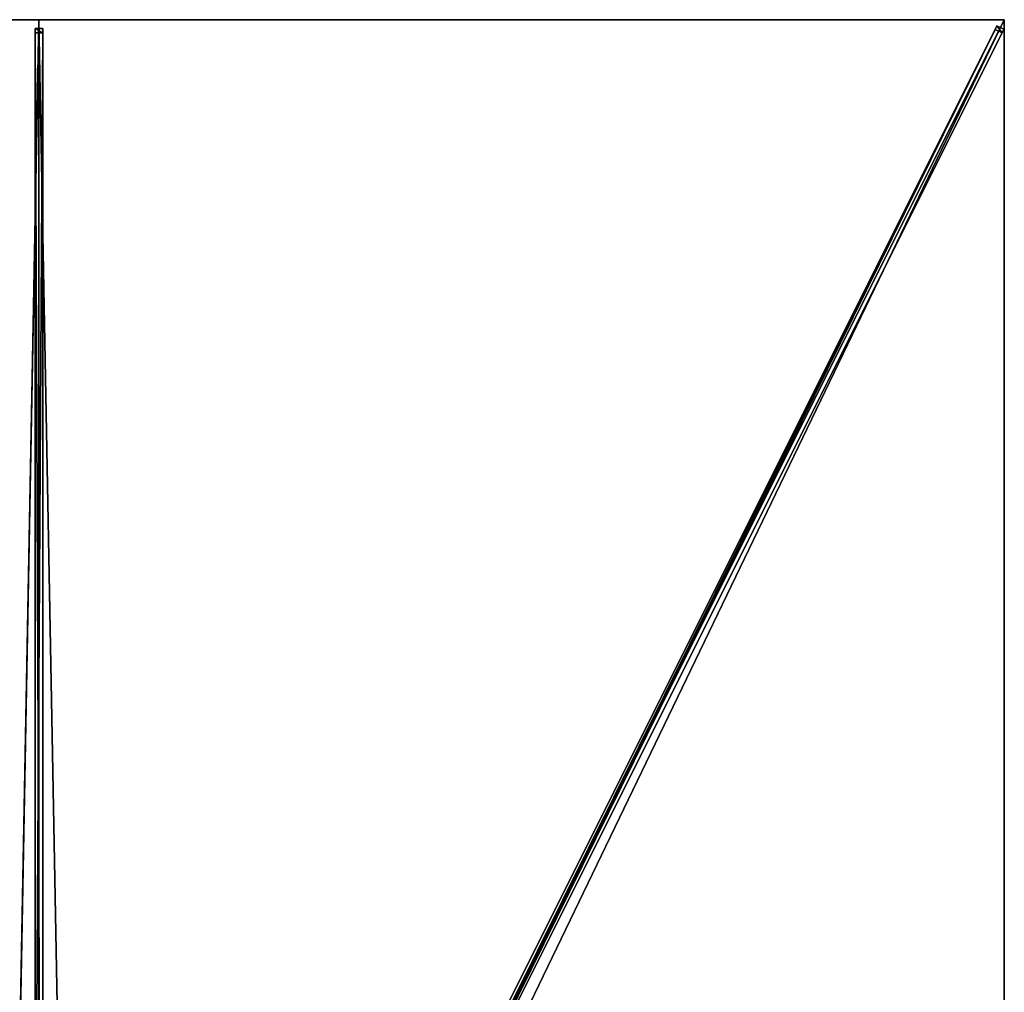
# Model space of a CAD drawing. Units: centimetres. Extents: x -150 to 150, y -300 to 300.
# Drawn here: x -3 to 150, y 149 to 300 of the extents above; entities that cross this region are included whole.
import ezdxf

# ---------------------------------------------------------------- set-up
doc = ezdxf.new("R2010")
doc.units = ezdxf.units.CM
doc.layers.get('0').update_dxf_attribs({"color": 144})

# ---------------------------------------------------------------- blocks, each defined once
blk = doc.blocks.new('Streben. May Parasols_ www.may-online.com')
for p, q in [((0, 17.56, 296.34), (0, 300, 240)), ((127.99, 255.97, 248.78), (150, 300, 240)), ((134.59, 269.18, 246.15), (150, 300, 240)), ((-0.6, 298.65, 239.86), (-0.6, 297.96, 236.43)), ((0.6, 298.65, 239.86), (-0.6, 298.65, 239.86)), ((-0.6, 16.21, 296.2), (-0.6, 298.65, 239.86)), ((0.6, 297.96, 236.43), (0.6, 298.65, 239.86)), ((0.6, 16.21, 296.2), (0.6, 298.65, 239.86)), ((7.1, 15.53, 296.39), (148.86, 299.06, 239.83)), ((8.17, 15, 296.39), (149.93, 298.52, 239.83)), ((45.34, 92.03, 277.58), (148.58, 298.51, 236.39)), ((148.86, 299.06, 239.83), (148.58, 298.51, 236.39)), ((148.58, 298.51, 236.39), (149.66, 297.97, 236.39)), ((149.93, 298.52, 239.83), (148.86, 299.06, 239.83)), ((149.66, 297.97, 236.39), (149.93, 298.52, 239.83)), ((-0.6, 297.96, 236.43), (0.6, 297.96, 236.43)), ((-0.6, 103.79, 275.16), (-0.6, 297.96, 236.43)), ((0.6, 103.79, 275.16), (0.6, 297.96, 236.43)), ((46.42, 91.49, 277.58), (149.66, 297.97, 236.39)), ((127.99, 255.97, 248.78), (134.59, 269.18, 246.15)), ((8.24, 16.47, 296.56), (127.99, 255.97, 248.78))]:
    blk.add_line(p, q)
mesh = blk.add_polyface()
corners = [(-0.6, 298.65, 239.86), (0.6, 297.96, 236.43), (-0.6, 297.96, 236.43), (0.6, 298.65, 239.86)]
mesh.append_faces([[corners[k] for k in face] for face in [(0, 1, 2), (1, 0, 3)]], dxfattribs={"vtx0": -1})
mesh = blk.add_polyface()
corners = [(-0.6, 16.21, 296.2), (-0.6, 103.79, 275.16), (-0.6, 15.53, 292.77), (-0.6, 298.65, 239.86), (-0.6, 297.96, 236.43)]
mesh.append_faces([[corners[k] for k in face] for face in [(0, 1, 2), (1, 3, 4)]], dxfattribs={"vtx0": -1})
mesh.append_faces([[corners[k] for k in face] for face in [(1, 0, 3)]], dxfattribs={"vtx0": -1, "vtx2": -1})
mesh = blk.add_polyface()
corners = [(0.6, 16.21, 296.2), (-0.6, 298.65, 239.86), (-0.6, 16.21, 296.2), (0.6, 298.65, 239.86)]
mesh.append_faces([[corners[k] for k in face] for face in [(0, 1, 2), (1, 0, 3)]], dxfattribs={"vtx0": -1})
mesh = blk.add_polyface()
corners = [(0.6, 103.79, 275.16), (0.6, 16.21, 296.2), (0.6, 15.53, 292.77), (0.6, 298.65, 239.86), (0.6, 297.96, 236.43)]
mesh.append_faces([[corners[k] for k in face] for face in [(0, 1, 2), (3, 0, 4)]], dxfattribs={"vtx0": -1})
mesh.append_faces([[corners[k] for k in face] for face in [(1, 0, 3)]], dxfattribs={"vtx0": -1, "vtx1": -1})
mesh = blk.add_polyface()
corners = [(7.1, 15.53, 296.39), (45.34, 92.03, 277.58), (6.82, 14.98, 292.94), (148.86, 299.06, 239.83), (148.58, 298.51, 236.39)]
mesh.append_faces([[corners[k] for k in face] for face in [(0, 1, 2), (1, 3, 4)]], dxfattribs={"vtx0": -1})
mesh.append_faces([[corners[k] for k in face] for face in [(1, 0, 3)]], dxfattribs={"vtx0": -1, "vtx2": -1})
mesh = blk.add_polyface()
corners = [(8.17, 15, 296.39), (148.86, 299.06, 239.83), (7.1, 15.53, 296.39), (149.93, 298.52, 239.83)]
mesh.append_faces([[corners[k] for k in face] for face in [(0, 1, 2), (1, 0, 3)]], dxfattribs={"vtx0": -1})
mesh = blk.add_polyface()
corners = [(46.42, 91.49, 277.58), (8.17, 15, 296.39), (7.89, 14.45, 292.94), (149.93, 298.52, 239.83), (149.66, 297.97, 236.39)]
mesh.append_faces([[corners[k] for k in face] for face in [(0, 1, 2), (3, 0, 4)]], dxfattribs={"vtx0": -1})
mesh.append_faces([[corners[k] for k in face] for face in [(1, 0, 3)]], dxfattribs={"vtx0": -1, "vtx1": -1})
mesh = blk.add_polyface()
corners = [(148.58, 298.51, 236.39), (45.88, 91.76, 277.58), (45.34, 92.03, 277.58), (46.42, 91.49, 277.58), (149.66, 297.97, 236.39)]
mesh.append_faces([[corners[k] for k in face] for face in [(0, 1, 2), (3, 0, 4)]], dxfattribs={"vtx0": -1})
mesh.append_faces([[corners[k] for k in face] for face in [(1, 0, 3)]], dxfattribs={"vtx0": -1, "vtx1": -1})
mesh = blk.add_polyface()
corners = [(148.86, 299.06, 239.83), (149.66, 297.97, 236.39), (148.58, 298.51, 236.39), (149.93, 298.52, 239.83)]
mesh.append_faces([[corners[k] for k in face] for face in [(0, 1, 2), (1, 0, 3)]], dxfattribs={"vtx0": -1})
mesh = blk.add_polyface()
corners = [(0.6, 297.96, 236.43), (-0.6, 103.79, 275.16), (-0.6, 297.96, 236.43), (0.6, 103.79, 275.16)]
mesh.append_faces([[corners[k] for k in face] for face in [(0, 1, 2), (1, 0, 3)]], dxfattribs={"vtx0": -1})
blk = doc.blocks.new('Membrane. May Parasols_ www.may-online.com')
for p, q in [((-150, 300, 240), (0, 300, 240)), ((-150, 300, 239.99), (0, 300, 239.99)), ((0, 300, 240), (0, 10.73, 297.7)), ((0, 300, 240), (150, 300, 240)), ((0, 300, 240), (0, 300, 239.99)), ((0, 300, 239.99), (0, 10.73, 297.69)), ((0, 300, 239.99), (150, 300, 239.99)), ((150, 300, 239.99), (5.36, 10.73, 297.69)), ((150, 300, 240), (5.37, 10.73, 297.7)), ((150, 299.99, 239.99), (5.37, 10.73, 297.69)), ((150, 300, 240), (150, 0, 240)), ((150, 300, 239.99), (150, 299.99, 239.99)), ((150, 300, 240), (150, 300, 239.99)), ((150, 300, 239.99), (150, 299.99, 239.99)), ((150, 300, 240), (150, 300, 239.99)), ((150, 300, 239.99), (150, 300, 239.99)), ((150, 299.99, 239.99), (150, 0, 239.99))]:
    blk.add_line(p, q)
mesh = blk.add_polyface()
corners = [(-5.37, 10.73, 297.7), (0, 300, 240), (-150, 300, 240), (0, 10.73, 297.7)]
mesh.append_faces([[corners[k] for k in face] for face in [(0, 1, 2), (1, 0, 3)]], dxfattribs={"vtx0": -1})
mesh = blk.add_polyface()
corners = [(-150, 300, 240), (-150, 300, 239.99), (-150, 300, 239.99), (0, 300, 240), (0, 300, 239.99)]
mesh.append_faces([[corners[k] for k in face] for face in [(0, 1, 2), (1, 3, 4)]], dxfattribs={"vtx0": -1})
mesh.append_faces([[corners[k] for k in face] for face in [(3, 1, 0)]], dxfattribs={"vtx0": -1, "vtx1": -1})
mesh = blk.add_polyface()
corners = [(0, 300, 239.99), (-5.36, 10.73, 297.69), (-150, 300, 239.99), (0, 10.73, 297.69)]
mesh.append_faces([[corners[k] for k in face] for face in [(0, 1, 2), (1, 0, 3)]], dxfattribs={"vtx0": -1})
mesh = blk.add_polyface()
corners = [(5.37, 10.73, 297.7), (0, 300, 240), (0, 10.73, 297.7), (150, 300, 240)]
mesh.append_faces([[corners[k] for k in face] for face in [(0, 1, 2), (1, 0, 3)]], dxfattribs={"vtx0": -1})
mesh = blk.add_polyface()
corners = [(0, 300, 239.99), (0, 10.73, 297.7), (0, 10.73, 297.69), (0, 300, 240)]
mesh.append_faces([[corners[k] for k in face] for face in [(0, 1, 2), (1, 0, 3)]], dxfattribs={"vtx0": -1})
mesh = blk.add_polyface()
corners = [(0, 300, 239.99), (5.36, 10.73, 297.69), (0, 10.73, 297.69), (150, 300, 239.99)]
mesh.append_faces([[corners[k] for k in face] for face in [(0, 1, 2), (1, 0, 3)]], dxfattribs={"vtx0": -1})
mesh = blk.add_polyface()
corners = [(0, 300, 240), (150, 300, 239.99), (0, 300, 239.99), (150, 300, 240), (150, 300, 239.99)]
mesh.append_faces([[corners[k] for k in face] for face in [(0, 1, 2), (1, 3, 4)]], dxfattribs={"vtx0": -1})
mesh.append_faces([[corners[k] for k in face] for face in [(3, 1, 0)]], dxfattribs={"vtx0": -1, "vtx1": -1})
mesh = blk.add_polyface()
corners = [(150, 300, 239.99), (5.36, 0, 297.69), (5.36, 10.73, 297.69), (150, 0, 239.99), (150, 299.99, 239.99)]
mesh.append_faces([[corners[k] for k in face] for face in [(0, 1, 2), (3, 0, 4)]], dxfattribs={"vtx0": -1})
mesh.append_faces([[corners[k] for k in face] for face in [(1, 0, 3)]], dxfattribs={"vtx0": -1, "vtx1": -1})
mesh = blk.add_polyface()
corners = [(150, 300, 240), (5.36, 10.73, 297.69), (5.37, 10.73, 297.7), (150, 300, 239.99)]
mesh.append_faces([[corners[k] for k in face] for face in [(0, 1, 2), (1, 0, 3)]], dxfattribs={"vtx0": -1})
mesh = blk.add_polyface()
corners = [(150, 300, 239.99), (5.37, 10.73, 297.69), (5.36, 10.73, 297.69), (150, 299.99, 239.99), (150, 300, 239.99)]
mesh.append_faces([[corners[k] for k in face] for face in [(0, 1, 2), (3, 0, 4)]], dxfattribs={"vtx0": -1})
mesh.append_faces([[corners[k] for k in face] for face in [(1, 0, 3)]], dxfattribs={"vtx0": -1, "vtx1": -1})
mesh = blk.add_polyface()
corners = [(150, 0, 240), (5.37, 10.73, 297.7), (5.37, 0, 297.7), (150, 300, 240)]
mesh.append_faces([[corners[k] for k in face] for face in [(0, 1, 2), (1, 0, 3)]], dxfattribs={"vtx0": -1})
mesh = blk.add_polyface()
corners = [(150, 299.99, 239.99), (5.37, 10.73, 297.7), (5.37, 10.73, 297.69), (150, 300, 240), (150, 300, 239.99)]
mesh.append_faces([[corners[k] for k in face] for face in [(0, 1, 2), (3, 0, 4)]], dxfattribs={"vtx0": -1})
mesh.append_faces([[corners[k] for k in face] for face in [(1, 0, 3)]], dxfattribs={"vtx0": -1, "vtx1": -1})
mesh = blk.add_polyface()
corners = [(150, 0, 239.99), (150, 300, 240), (150, 0, 240), (150, 299.99, 239.99), (150, 300, 239.99)]
mesh.append_faces([[corners[k] for k in face] for face in [(0, 1, 2), (1, 3, 4)]], dxfattribs={"vtx0": -1})
mesh.append_faces([[corners[k] for k in face] for face in [(1, 0, 3)]], dxfattribs={"vtx0": -1, "vtx2": -1})
blk = doc.blocks.new('Gruppe31#1')
for p, q in [((149.99, 300, 240), (149.99, 0, 240)), ((149.99, 300, 240), (149.99, 300, 230.6)), ((150, 300, 240), (149.99, 300, 240)), ((150, 300, 230.6), (149.99, 300, 230.6)), ((150, 300, 240), (150, 0, 240)), ((150, 300, 240), (150, 300, 230.6)), ((150, 299.04, 230.41), (149.99, 299.04, 230.41)), ((150, 298.23, 229.87), (149.99, 298.23, 229.87)), ((150, 297.69, 229.06), (149.99, 297.69, 229.06)), ((149.99, 297.5, 228.1), (149.99, 297.5, 217)), ((150, 297.5, 217), (149.99, 297.5, 217)), ((150, 297.5, 228.1), (149.99, 297.5, 228.1)), ((150, 297.12, 215.09), (149.99, 297.12, 215.09)), ((150, 297.5, 228.1), (150, 297.5, 217)), ((150, 296.04, 213.46), (149.99, 296.04, 213.46)), ((150, 294.41, 212.38), (149.99, 294.41, 212.38)), ((149.99, 292.5, 212), (149.99, 7.5, 212)), ((150, 292.5, 212), (149.99, 292.5, 212)), ((150, 292.5, 212), (150, 7.5, 212))]:
    blk.add_line(p, q)
at = {"extrusion": (1, 0, 0)}
for centre in [(300, 228.1, 149.99), (300, 228.1, 150)]:
    blk.add_arc(centre, 2.5, 90, 180, dxfattribs=at)
at = {"extrusion": (-1, 0, 0)}
for centre in [(-292.5, 217, -149.99), (-292.5, 217, -150)]:
    blk.add_arc(centre, 5, 180, 270, dxfattribs=at)
mesh = blk.add_polyface()
corners = [(149.99, 300, 240), (149.99, 0, 230.6), (149.99, 0, 240), (149.99, 0.96, 230.41), (149.99, 1.77, 229.87), (149.99, 2.31, 229.06), (149.99, 2.5, 228.1), (149.99, 2.5, 217), (149.99, 2.88, 215.09), (149.99, 3.96, 213.46), (149.99, 5.59, 212.38), (149.99, 7.5, 212), (149.99, 292.5, 212), (149.99, 297.69, 229.06), (149.99, 297.5, 228.1), (149.99, 294.41, 212.38), (149.99, 296.04, 213.46), (149.99, 297.12, 215.09), (149.99, 298.23, 229.87), (149.99, 299.04, 230.41), (149.99, 300, 230.6), (149.99, 297.5, 217)]
mesh.append_faces([[corners[k] for k in face] for face in [(0, 1, 2), (19, 0, 20)]], dxfattribs={"vtx0": -1})
mesh.append_faces([[corners[k] for k in face] for face in [(1, 0, 3), (3, 0, 4), (4, 0, 5), (5, 0, 6), (6, 0, 7), (7, 0, 8), (8, 0, 9), (9, 0, 10), (10, 0, 11), (11, 0, 12), (12, 14, 15), (15, 14, 16), (16, 14, 17), (13, 0, 18), (18, 0, 19)]], dxfattribs={"vtx0": -1, "vtx1": -1})
mesh.append_faces([[corners[k] for k in face] for face in [(12, 0, 13)]], dxfattribs={"vtx0": -1, "vtx1": -1, "vtx2": -1})
mesh.append_faces([[corners[k] for k in face] for face in [(12, 13, 14)]], dxfattribs={"vtx0": -1, "vtx2": -1})
mesh.append_faces([[corners[k] for k in face] for face in [(21, 17, 14)]], dxfattribs={"vtx1": -1})
mesh = blk.add_polyface()
corners = [(150, 0, 240), (149.99, 300, 240), (149.99, 0, 240), (150, 300, 240)]
mesh.append_faces([[corners[k] for k in face] for face in [(0, 1, 2), (1, 0, 3)]], dxfattribs={"vtx0": -1})
mesh = blk.add_polyface()
corners = [(150, 300, 230.6), (149.99, 299.04, 230.41), (149.99, 300, 230.6), (150, 299.04, 230.41)]
mesh.append_faces([[corners[k] for k in face] for face in [(0, 1, 2), (1, 0, 3)]], dxfattribs={"vtx0": -1})
mesh = blk.add_polyface()
corners = [(149.99, 300, 240), (150, 300, 230.6), (149.99, 300, 230.6), (150, 300, 240)]
mesh.append_faces([[corners[k] for k in face] for face in [(0, 1, 2), (1, 0, 3)]], dxfattribs={"vtx0": -1})
mesh = blk.add_polyface()
corners = [(150, 2.88, 215.09), (150, 2.5, 228.1), (150, 2.5, 217), (150, 0.96, 230.41), (150, 0, 240), (150, 0, 230.6), (150, 300, 240), (150, 1.77, 229.87), (150, 2.31, 229.06), (150, 3.96, 213.46), (150, 5.59, 212.38), (150, 7.5, 212), (150, 292.5, 212), (150, 297.69, 229.06), (150, 297.5, 228.1), (150, 294.41, 212.38), (150, 296.04, 213.46), (150, 297.12, 215.09), (150, 297.5, 217), (150, 298.23, 229.87), (150, 299.04, 230.41), (150, 300, 230.6)]
mesh.append_faces([[corners[k] for k in face] for face in [(0, 1, 2), (3, 4, 5), (14, 17, 18), (6, 20, 21)]], dxfattribs={"vtx0": -1})
mesh.append_faces([[corners[k] for k in face] for face in [(4, 3, 6), (13, 12, 14)]], dxfattribs={"vtx0": -1, "vtx1": -1})
mesh.append_faces([[corners[k] for k in face] for face in [(6, 1, 0), (6, 12, 13)]], dxfattribs={"vtx0": -1, "vtx1": -1, "vtx2": -1})
mesh.append_faces([[corners[k] for k in face] for face in [(6, 3, 7), (6, 7, 8), (6, 8, 1), (6, 0, 9), (6, 9, 10), (6, 10, 11), (6, 11, 12), (14, 12, 15), (14, 15, 16), (14, 16, 17), (6, 13, 19), (6, 19, 20)]], dxfattribs={"vtx0": -1, "vtx2": -1})
mesh = blk.add_polyface()
corners = [(150, 299.04, 230.41), (149.99, 298.23, 229.87), (149.99, 299.04, 230.41), (150, 298.23, 229.87)]
mesh.append_faces([[corners[k] for k in face] for face in [(0, 1, 2), (1, 0, 3)]], dxfattribs={"vtx0": -1})
mesh = blk.add_polyface()
corners = [(149.99, 298.23, 229.87), (150, 297.69, 229.06), (149.99, 297.69, 229.06), (150, 298.23, 229.87)]
mesh.append_faces([[corners[k] for k in face] for face in [(0, 1, 2), (1, 0, 3)]], dxfattribs={"vtx0": -1})
mesh = blk.add_polyface()
corners = [(149.99, 297.69, 229.06), (150, 297.5, 228.1), (149.99, 297.5, 228.1), (150, 297.69, 229.06)]
mesh.append_faces([[corners[k] for k in face] for face in [(0, 1, 2), (1, 0, 3)]], dxfattribs={"vtx0": -1})
mesh = blk.add_polyface()
corners = [(149.99, 297.5, 217), (150, 297.12, 215.09), (149.99, 297.12, 215.09), (150, 297.5, 217)]
mesh.append_faces([[corners[k] for k in face] for face in [(0, 1, 2), (1, 0, 3)]], dxfattribs={"vtx0": -1})
mesh = blk.add_polyface()
corners = [(149.99, 297.5, 228.1), (150, 297.5, 217), (149.99, 297.5, 217), (150, 297.5, 228.1)]
mesh.append_faces([[corners[k] for k in face] for face in [(0, 1, 2), (1, 0, 3)]], dxfattribs={"vtx0": -1})
mesh = blk.add_polyface()
corners = [(149.99, 297.12, 215.09), (150, 296.04, 213.46), (149.99, 296.04, 213.46), (150, 297.12, 215.09)]
mesh.append_faces([[corners[k] for k in face] for face in [(0, 1, 2), (1, 0, 3)]], dxfattribs={"vtx0": -1})
mesh = blk.add_polyface()
corners = [(150, 296.04, 213.46), (149.99, 294.41, 212.38), (149.99, 296.04, 213.46), (150, 294.41, 212.38)]
mesh.append_faces([[corners[k] for k in face] for face in [(0, 1, 2), (1, 0, 3)]], dxfattribs={"vtx0": -1})
mesh = blk.add_polyface()
corners = [(150, 294.41, 212.38), (149.99, 292.5, 212), (149.99, 294.41, 212.38), (150, 292.5, 212)]
mesh.append_faces([[corners[k] for k in face] for face in [(0, 1, 2), (1, 0, 3)]], dxfattribs={"vtx0": -1})
mesh = blk.add_polyface()
corners = [(150, 292.5, 212), (149.99, 7.5, 212), (149.99, 292.5, 212), (150, 7.5, 212)]
mesh.append_faces([[corners[k] for k in face] for face in [(0, 1, 2), (1, 0, 3)]], dxfattribs={"vtx0": -1})
blk = doc.blocks.new('Gruppe37#1')
for p, q in [((0, 300.01, 240), (-150, 300.01, 240)), ((-150, 300.01, 240), (-150, 300.01, 230.6)), ((-150, 300, 240), (-150, 300.01, 240)), ((-150, 300, 230.6), (-150, 300.01, 230.6)), ((0, 300, 240), (-150, 300, 240)), ((-150, 300, 240), (-150, 300, 230.6)), ((-149.04, 300, 230.41), (-149.04, 300.01, 230.41)), ((-148.23, 300, 229.87), (-148.23, 300.01, 229.87)), ((-147.69, 300, 229.06), (-147.69, 300.01, 229.06)), ((-147.5, 300.01, 228.1), (-147.5, 300.01, 217)), ((-147.5, 300, 228.1), (-147.5, 300.01, 228.1)), ((-147.5, 300, 217), (-147.5, 300.01, 217)), ((-147.5, 300, 228.1), (-147.5, 300, 217)), ((-147.12, 300, 215.09), (-147.12, 300.01, 215.09)), ((-146.04, 300, 213.46), (-146.04, 300.01, 213.46)), ((-144.41, 300, 212.38), (-144.41, 300.01, 212.38)), ((-7.5, 300.01, 212), (-142.5, 300.01, 212)), ((-142.5, 300, 212), (-142.5, 300.01, 212)), ((-7.5, 300, 212), (-142.5, 300, 212)), ((-7.5, 300, 212), (-7.5, 300.01, 212)), ((-5.59, 300, 212.38), (-5.59, 300.01, 212.38)), ((-3.96, 300, 213.46), (-3.96, 300.01, 213.46)), ((-2.88, 300, 215.09), (-2.88, 300.01, 215.09)), ((-2.5, 300.01, 228.1), (-2.5, 300.01, 217)), ((-2.5, 300, 217), (-2.5, 300.01, 217)), ((-2.5, 300, 228.1), (-2.5, 300.01, 228.1)), ((-2.5, 300, 228.1), (-2.5, 300, 217)), ((-2.31, 300, 229.06), (-2.31, 300.01, 229.06)), ((-1.77, 300, 229.87), (-1.77, 300.01, 229.87)), ((-0.96, 300, 230.41), (-0.96, 300.01, 230.41)), ((0, 300.01, 240), (0, 300.01, 230.6)), ((0, 300, 240), (0, 300.01, 240)), ((0, 300, 230.6), (0, 300.01, 230.6)), ((0, 300, 240), (0, 300, 230.6))]:
    blk.add_line(p, q)
at = {"extrusion": (0, 1, 0)}
for centre, radius, start, end in [((150, 228.1, 300.01), 2.5, 90, 180), ((150, 228.1, 300), 2.5, 90, 180), ((7.5, 217, 300.01), 5, 180, 270), ((7.5, 217, 300), 5, 180, 270)]:
    blk.add_arc(centre, radius, start, end, dxfattribs=at)
at = {"extrusion": (0, -1, 0)}
for centre, radius, start, end in [((-142.5, 217, -300.01), 5, 180, 270), ((-142.5, 217, -300), 5, 180, 270), ((0, 228.1, -300.01), 2.5, 90, 180), ((0, 228.1, -300), 2.5, 90, 180)]:
    blk.add_arc(centre, radius, start, end, dxfattribs=at)
mesh = blk.add_polyface()
corners = [(-144.41, 300.01, 212.38), (-7.5, 300.01, 212), (-142.5, 300.01, 212), (-5.59, 300.01, 212.38), (-146.04, 300.01, 213.46), (-3.96, 300.01, 213.46), (-147.12, 300.01, 215.09), (-2.88, 300.01, 215.09), (-147.5, 300.01, 217), (-2.5, 300.01, 217), (-147.5, 300.01, 228.1), (-2.5, 300.01, 228.1), (-147.69, 300.01, 229.06), (-2.31, 300.01, 229.06), (-148.23, 300.01, 229.87), (-1.77, 300.01, 229.87), (-149.04, 300.01, 230.41), (-0.96, 300.01, 230.41), (-150, 300.01, 230.6), (0, 300.01, 230.6), (-150, 300.01, 240), (0, 300.01, 240)]
mesh.append_faces([[corners[k] for k in face] for face in [(0, 1, 2), (19, 20, 21)]], dxfattribs={"vtx0": -1})
mesh.append_faces([[corners[k] for k in face] for face in [(1, 0, 3), (3, 4, 5), (5, 6, 7), (7, 8, 9), (9, 10, 11), (11, 12, 13), (13, 14, 15), (15, 16, 17), (17, 18, 19)]], dxfattribs={"vtx0": -1, "vtx1": -1})
mesh.append_faces([[corners[k] for k in face] for face in [(3, 0, 4), (5, 4, 6), (7, 6, 8), (9, 8, 10), (11, 10, 12), (13, 12, 14), (15, 14, 16), (17, 16, 18), (19, 18, 20)]], dxfattribs={"vtx0": -1, "vtx2": -1})
mesh = blk.add_polyface()
corners = [(0, 300, 240), (-150, 300.01, 240), (-150, 300, 240), (0, 300.01, 240)]
mesh.append_faces([[corners[k] for k in face] for face in [(0, 1, 2), (1, 0, 3)]], dxfattribs={"vtx0": -1})
mesh = blk.add_polyface()
corners = [(-150, 300.01, 240), (-150, 300, 230.6), (-150, 300, 240), (-150, 300.01, 230.6)]
mesh.append_faces([[corners[k] for k in face] for face in [(0, 1, 2), (1, 0, 3)]], dxfattribs={"vtx0": -1})
mesh = blk.add_polyface()
corners = [(-149.04, 300.01, 230.41), (-150, 300, 230.6), (-150, 300.01, 230.6), (-149.04, 300, 230.41)]
mesh.append_faces([[corners[k] for k in face] for face in [(0, 1, 2), (1, 0, 3)]], dxfattribs={"vtx0": -1})
mesh = blk.add_polyface()
corners = [(-5.59, 300, 212.38), (-142.5, 300, 212), (-7.5, 300, 212), (-144.41, 300, 212.38), (-3.96, 300, 213.46), (-146.04, 300, 213.46), (-2.88, 300, 215.09), (-147.12, 300, 215.09), (-2.5, 300, 217), (-147.5, 300, 217), (-2.5, 300, 228.1), (-147.5, 300, 228.1), (-2.31, 300, 229.06), (-147.69, 300, 229.06), (-1.77, 300, 229.87), (-148.23, 300, 229.87), (-0.96, 300, 230.41), (-149.04, 300, 230.41), (0, 300, 230.6), (-150, 300, 230.6), (0, 300, 240), (-150, 300, 240)]
mesh.append_faces([[corners[k] for k in face] for face in [(0, 1, 2), (19, 20, 21)]], dxfattribs={"vtx0": -1})
mesh.append_faces([[corners[k] for k in face] for face in [(1, 0, 3), (3, 4, 5), (5, 6, 7), (7, 8, 9), (9, 10, 11), (11, 12, 13), (13, 14, 15), (15, 16, 17), (17, 18, 19)]], dxfattribs={"vtx0": -1, "vtx1": -1})
mesh.append_faces([[corners[k] for k in face] for face in [(3, 0, 4), (5, 4, 6), (7, 6, 8), (9, 8, 10), (11, 10, 12), (13, 12, 14), (15, 14, 16), (17, 16, 18), (19, 18, 20)]], dxfattribs={"vtx0": -1, "vtx2": -1})
mesh = blk.add_polyface()
corners = [(-148.23, 300.01, 229.87), (-149.04, 300, 230.41), (-149.04, 300.01, 230.41), (-148.23, 300, 229.87)]
mesh.append_faces([[corners[k] for k in face] for face in [(0, 1, 2), (1, 0, 3)]], dxfattribs={"vtx0": -1})
mesh = blk.add_polyface()
corners = [(-148.23, 300.01, 229.87), (-147.69, 300, 229.06), (-148.23, 300, 229.87), (-147.69, 300.01, 229.06)]
mesh.append_faces([[corners[k] for k in face] for face in [(0, 1, 2), (1, 0, 3)]], dxfattribs={"vtx0": -1})
mesh = blk.add_polyface()
corners = [(-147.69, 300.01, 229.06), (-147.5, 300, 228.1), (-147.69, 300, 229.06), (-147.5, 300.01, 228.1)]
mesh.append_faces([[corners[k] for k in face] for face in [(0, 1, 2), (1, 0, 3)]], dxfattribs={"vtx0": -1})
mesh = blk.add_polyface()
corners = [(-147.5, 300.01, 228.1), (-147.5, 300, 217), (-147.5, 300, 228.1), (-147.5, 300.01, 217)]
mesh.append_faces([[corners[k] for k in face] for face in [(0, 1, 2), (1, 0, 3)]], dxfattribs={"vtx0": -1})
mesh = blk.add_polyface()
corners = [(-147.5, 300.01, 217), (-147.12, 300, 215.09), (-147.5, 300, 217), (-147.12, 300.01, 215.09)]
mesh.append_faces([[corners[k] for k in face] for face in [(0, 1, 2), (1, 0, 3)]], dxfattribs={"vtx0": -1})
mesh = blk.add_polyface()
corners = [(-147.12, 300.01, 215.09), (-146.04, 300, 213.46), (-147.12, 300, 215.09), (-146.04, 300.01, 213.46)]
mesh.append_faces([[corners[k] for k in face] for face in [(0, 1, 2), (1, 0, 3)]], dxfattribs={"vtx0": -1})
mesh = blk.add_polyface()
corners = [(-144.41, 300.01, 212.38), (-146.04, 300, 213.46), (-146.04, 300.01, 213.46), (-144.41, 300, 212.38)]
mesh.append_faces([[corners[k] for k in face] for face in [(0, 1, 2), (1, 0, 3)]], dxfattribs={"vtx0": -1})
mesh = blk.add_polyface()
corners = [(-142.5, 300.01, 212), (-144.41, 300, 212.38), (-144.41, 300.01, 212.38), (-142.5, 300, 212)]
mesh.append_faces([[corners[k] for k in face] for face in [(0, 1, 2), (1, 0, 3)]], dxfattribs={"vtx0": -1})
mesh = blk.add_polyface()
corners = [(-7.5, 300.01, 212), (-142.5, 300, 212), (-142.5, 300.01, 212), (-7.5, 300, 212)]
mesh.append_faces([[corners[k] for k in face] for face in [(0, 1, 2), (1, 0, 3)]], dxfattribs={"vtx0": -1})
mesh = blk.add_polyface()
corners = [(-5.59, 300.01, 212.38), (-7.5, 300, 212), (-7.5, 300.01, 212), (-5.59, 300, 212.38)]
mesh.append_faces([[corners[k] for k in face] for face in [(0, 1, 2), (1, 0, 3)]], dxfattribs={"vtx0": -1})
mesh = blk.add_polyface()
corners = [(-3.96, 300.01, 213.46), (-5.59, 300, 212.38), (-5.59, 300.01, 212.38), (-3.96, 300, 213.46)]
mesh.append_faces([[corners[k] for k in face] for face in [(0, 1, 2), (1, 0, 3)]], dxfattribs={"vtx0": -1})
mesh = blk.add_polyface()
corners = [(-3.96, 300.01, 213.46), (-2.88, 300, 215.09), (-3.96, 300, 213.46), (-2.88, 300.01, 215.09)]
mesh.append_faces([[corners[k] for k in face] for face in [(0, 1, 2), (1, 0, 3)]], dxfattribs={"vtx0": -1})
mesh = blk.add_polyface()
corners = [(-2.88, 300.01, 215.09), (-2.5, 300, 217), (-2.88, 300, 215.09), (-2.5, 300.01, 217)]
mesh.append_faces([[corners[k] for k in face] for face in [(0, 1, 2), (1, 0, 3)]], dxfattribs={"vtx0": -1})
mesh = blk.add_polyface()
corners = [(-2.5, 300.01, 217), (-2.5, 300, 228.1), (-2.5, 300, 217), (-2.5, 300.01, 228.1)]
mesh.append_faces([[corners[k] for k in face] for face in [(0, 1, 2), (1, 0, 3)]], dxfattribs={"vtx0": -1})
mesh = blk.add_polyface()
corners = [(-2.5, 300.01, 228.1), (-2.31, 300, 229.06), (-2.5, 300, 228.1), (-2.31, 300.01, 229.06)]
mesh.append_faces([[corners[k] for k in face] for face in [(0, 1, 2), (1, 0, 3)]], dxfattribs={"vtx0": -1})
mesh = blk.add_polyface()
corners = [(-2.31, 300.01, 229.06), (-1.77, 300, 229.87), (-2.31, 300, 229.06), (-1.77, 300.01, 229.87)]
mesh.append_faces([[corners[k] for k in face] for face in [(0, 1, 2), (1, 0, 3)]], dxfattribs={"vtx0": -1})
mesh = blk.add_polyface()
corners = [(-0.96, 300.01, 230.41), (-1.77, 300, 229.87), (-1.77, 300.01, 229.87), (-0.96, 300, 230.41)]
mesh.append_faces([[corners[k] for k in face] for face in [(0, 1, 2), (1, 0, 3)]], dxfattribs={"vtx0": -1})
mesh = blk.add_polyface()
corners = [(0, 300.01, 230.6), (-0.96, 300, 230.41), (-0.96, 300.01, 230.41), (0, 300, 230.6)]
mesh.append_faces([[corners[k] for k in face] for face in [(0, 1, 2), (1, 0, 3)]], dxfattribs={"vtx0": -1})
mesh = blk.add_polyface()
corners = [(0, 300.01, 230.6), (0, 300, 240), (0, 300, 230.6), (0, 300.01, 240)]
mesh.append_faces([[corners[k] for k in face] for face in [(0, 1, 2), (1, 0, 3)]], dxfattribs={"vtx0": -1})
blk = doc.blocks.new('Gruppe38#1')
for p, q in [((150, 300.01, 240), (0, 300.01, 240)), ((0, 300.01, 240), (0, 300.01, 230.6)), ((0, 300, 240), (0, 300.01, 240)), ((0, 300, 230.6), (0, 300.01, 230.6)), ((150, 300, 240), (0, 300, 240)), ((0, 300, 240), (0, 300, 230.6)), ((0.96, 300, 230.41), (0.96, 300.01, 230.41)), ((1.77, 300, 229.87), (1.77, 300.01, 229.87)), ((2.31, 300, 229.06), (2.31, 300.01, 229.06)), ((2.5, 300.01, 228.1), (2.5, 300.01, 217)), ((2.5, 300, 228.1), (2.5, 300.01, 228.1)), ((2.5, 300, 217), (2.5, 300.01, 217)), ((2.5, 300, 228.1), (2.5, 300, 217)), ((2.88, 300, 215.09), (2.88, 300.01, 215.09)), ((3.96, 300, 213.46), (3.96, 300.01, 213.46)), ((5.59, 300, 212.38), (5.59, 300.01, 212.38)), ((142.5, 300.01, 212), (7.5, 300.01, 212)), ((7.5, 300, 212), (7.5, 300.01, 212)), ((142.5, 300, 212), (7.5, 300, 212)), ((142.5, 300, 212), (142.5, 300.01, 212)), ((144.41, 300, 212.38), (144.41, 300.01, 212.38)), ((146.04, 300, 213.46), (146.04, 300.01, 213.46)), ((147.12, 300, 215.09), (147.12, 300.01, 215.09)), ((147.5, 300.01, 228.1), (147.5, 300.01, 217)), ((147.5, 300, 217), (147.5, 300.01, 217)), ((147.5, 300, 228.1), (147.5, 300.01, 228.1)), ((147.5, 300, 228.1), (147.5, 300, 217)), ((147.69, 300, 229.06), (147.69, 300.01, 229.06)), ((148.23, 300, 229.87), (148.23, 300.01, 229.87)), ((149.04, 300, 230.41), (149.04, 300.01, 230.41)), ((150, 300.01, 240), (150, 300.01, 230.6)), ((150, 300, 240), (150, 300.01, 240)), ((150, 300, 230.6), (150, 300.01, 230.6)), ((150, 300, 240), (150, 300, 230.6))]:
    blk.add_line(p, q)
at = {"extrusion": (0, 1, 0)}
for centre, radius, start, end in [((0, 228.1, 300.01), 2.5, 90, 180), ((0, 228.1, 300), 2.5, 90, 180), ((-142.5, 217, 300.01), 5, 180, 270), ((-142.5, 217, 300), 5, 180, 270)]:
    blk.add_arc(centre, radius, start, end, dxfattribs=at)
at = {"extrusion": (0, -1, 0)}
for centre, radius, start, end in [((7.5, 217, -300.01), 5, 180, 270), ((7.5, 217, -300), 5, 180, 270), ((150, 228.1, -300.01), 2.5, 90, 180), ((150, 228.1, -300), 2.5, 90, 180)]:
    blk.add_arc(centre, radius, start, end, dxfattribs=at)
mesh = blk.add_polyface()
corners = [(5.59, 300.01, 212.38), (142.5, 300.01, 212), (7.5, 300.01, 212), (144.41, 300.01, 212.38), (3.96, 300.01, 213.46), (146.04, 300.01, 213.46), (2.88, 300.01, 215.09), (147.12, 300.01, 215.09), (2.5, 300.01, 217), (147.5, 300.01, 217), (2.5, 300.01, 228.1), (147.5, 300.01, 228.1), (2.31, 300.01, 229.06), (147.69, 300.01, 229.06), (1.77, 300.01, 229.87), (148.23, 300.01, 229.87), (0.96, 300.01, 230.41), (149.04, 300.01, 230.41), (0, 300.01, 230.6), (150, 300.01, 230.6), (0, 300.01, 240), (150, 300.01, 240)]
mesh.append_faces([[corners[k] for k in face] for face in [(0, 1, 2), (19, 20, 21)]], dxfattribs={"vtx0": -1})
mesh.append_faces([[corners[k] for k in face] for face in [(1, 0, 3), (3, 4, 5), (5, 6, 7), (7, 8, 9), (9, 10, 11), (11, 12, 13), (13, 14, 15), (15, 16, 17), (17, 18, 19)]], dxfattribs={"vtx0": -1, "vtx1": -1})
mesh.append_faces([[corners[k] for k in face] for face in [(3, 0, 4), (5, 4, 6), (7, 6, 8), (9, 8, 10), (11, 10, 12), (13, 12, 14), (15, 14, 16), (17, 16, 18), (19, 18, 20)]], dxfattribs={"vtx0": -1, "vtx2": -1})
mesh = blk.add_polyface()
corners = [(150, 300, 240), (0, 300.01, 240), (0, 300, 240), (150, 300.01, 240)]
mesh.append_faces([[corners[k] for k in face] for face in [(0, 1, 2), (1, 0, 3)]], dxfattribs={"vtx0": -1})
mesh = blk.add_polyface()
corners = [(0, 300.01, 240), (0, 300, 230.6), (0, 300, 240), (0, 300.01, 230.6)]
mesh.append_faces([[corners[k] for k in face] for face in [(0, 1, 2), (1, 0, 3)]], dxfattribs={"vtx0": -1})
mesh = blk.add_polyface()
corners = [(0.96, 300.01, 230.41), (0, 300, 230.6), (0, 300.01, 230.6), (0.96, 300, 230.41)]
mesh.append_faces([[corners[k] for k in face] for face in [(0, 1, 2), (1, 0, 3)]], dxfattribs={"vtx0": -1})
mesh = blk.add_polyface()
corners = [(144.41, 300, 212.38), (7.5, 300, 212), (142.5, 300, 212), (5.59, 300, 212.38), (146.04, 300, 213.46), (3.96, 300, 213.46), (147.12, 300, 215.09), (2.88, 300, 215.09), (147.5, 300, 217), (2.5, 300, 217), (147.5, 300, 228.1), (2.5, 300, 228.1), (147.69, 300, 229.06), (2.31, 300, 229.06), (148.23, 300, 229.87), (1.77, 300, 229.87), (149.04, 300, 230.41), (0.96, 300, 230.41), (150, 300, 230.6), (0, 300, 230.6), (150, 300, 240), (0, 300, 240)]
mesh.append_faces([[corners[k] for k in face] for face in [(0, 1, 2), (19, 20, 21)]], dxfattribs={"vtx0": -1})
mesh.append_faces([[corners[k] for k in face] for face in [(1, 0, 3), (3, 4, 5), (5, 6, 7), (7, 8, 9), (9, 10, 11), (11, 12, 13), (13, 14, 15), (15, 16, 17), (17, 18, 19)]], dxfattribs={"vtx0": -1, "vtx1": -1})
mesh.append_faces([[corners[k] for k in face] for face in [(3, 0, 4), (5, 4, 6), (7, 6, 8), (9, 8, 10), (11, 10, 12), (13, 12, 14), (15, 14, 16), (17, 16, 18), (19, 18, 20)]], dxfattribs={"vtx0": -1, "vtx2": -1})
mesh = blk.add_polyface()
corners = [(1.77, 300.01, 229.87), (0.96, 300, 230.41), (0.96, 300.01, 230.41), (1.77, 300, 229.87)]
mesh.append_faces([[corners[k] for k in face] for face in [(0, 1, 2), (1, 0, 3)]], dxfattribs={"vtx0": -1})
mesh = blk.add_polyface()
corners = [(1.77, 300.01, 229.87), (2.31, 300, 229.06), (1.77, 300, 229.87), (2.31, 300.01, 229.06)]
mesh.append_faces([[corners[k] for k in face] for face in [(0, 1, 2), (1, 0, 3)]], dxfattribs={"vtx0": -1})
mesh = blk.add_polyface()
corners = [(2.31, 300.01, 229.06), (2.5, 300, 228.1), (2.31, 300, 229.06), (2.5, 300.01, 228.1)]
mesh.append_faces([[corners[k] for k in face] for face in [(0, 1, 2), (1, 0, 3)]], dxfattribs={"vtx0": -1})
mesh = blk.add_polyface()
corners = [(2.5, 300.01, 228.1), (2.5, 300, 217), (2.5, 300, 228.1), (2.5, 300.01, 217)]
mesh.append_faces([[corners[k] for k in face] for face in [(0, 1, 2), (1, 0, 3)]], dxfattribs={"vtx0": -1})
mesh = blk.add_polyface()
corners = [(2.5, 300.01, 217), (2.88, 300, 215.09), (2.5, 300, 217), (2.88, 300.01, 215.09)]
mesh.append_faces([[corners[k] for k in face] for face in [(0, 1, 2), (1, 0, 3)]], dxfattribs={"vtx0": -1})
mesh = blk.add_polyface()
corners = [(2.88, 300.01, 215.09), (3.96, 300, 213.46), (2.88, 300, 215.09), (3.96, 300.01, 213.46)]
mesh.append_faces([[corners[k] for k in face] for face in [(0, 1, 2), (1, 0, 3)]], dxfattribs={"vtx0": -1})
mesh = blk.add_polyface()
corners = [(5.59, 300.01, 212.38), (3.96, 300, 213.46), (3.96, 300.01, 213.46), (5.59, 300, 212.38)]
mesh.append_faces([[corners[k] for k in face] for face in [(0, 1, 2), (1, 0, 3)]], dxfattribs={"vtx0": -1})
mesh = blk.add_polyface()
corners = [(7.5, 300.01, 212), (5.59, 300, 212.38), (5.59, 300.01, 212.38), (7.5, 300, 212)]
mesh.append_faces([[corners[k] for k in face] for face in [(0, 1, 2), (1, 0, 3)]], dxfattribs={"vtx0": -1})
mesh = blk.add_polyface()
corners = [(142.5, 300.01, 212), (7.5, 300, 212), (7.5, 300.01, 212), (142.5, 300, 212)]
mesh.append_faces([[corners[k] for k in face] for face in [(0, 1, 2), (1, 0, 3)]], dxfattribs={"vtx0": -1})
mesh = blk.add_polyface()
corners = [(144.41, 300.01, 212.38), (142.5, 300, 212), (142.5, 300.01, 212), (144.41, 300, 212.38)]
mesh.append_faces([[corners[k] for k in face] for face in [(0, 1, 2), (1, 0, 3)]], dxfattribs={"vtx0": -1})
mesh = blk.add_polyface()
corners = [(146.04, 300.01, 213.46), (144.41, 300, 212.38), (144.41, 300.01, 212.38), (146.04, 300, 213.46)]
mesh.append_faces([[corners[k] for k in face] for face in [(0, 1, 2), (1, 0, 3)]], dxfattribs={"vtx0": -1})
mesh = blk.add_polyface()
corners = [(146.04, 300.01, 213.46), (147.12, 300, 215.09), (146.04, 300, 213.46), (147.12, 300.01, 215.09)]
mesh.append_faces([[corners[k] for k in face] for face in [(0, 1, 2), (1, 0, 3)]], dxfattribs={"vtx0": -1})
mesh = blk.add_polyface()
corners = [(147.12, 300.01, 215.09), (147.5, 300, 217), (147.12, 300, 215.09), (147.5, 300.01, 217)]
mesh.append_faces([[corners[k] for k in face] for face in [(0, 1, 2), (1, 0, 3)]], dxfattribs={"vtx0": -1})
mesh = blk.add_polyface()
corners = [(147.5, 300.01, 217), (147.5, 300, 228.1), (147.5, 300, 217), (147.5, 300.01, 228.1)]
mesh.append_faces([[corners[k] for k in face] for face in [(0, 1, 2), (1, 0, 3)]], dxfattribs={"vtx0": -1})
mesh = blk.add_polyface()
corners = [(147.5, 300.01, 228.1), (147.69, 300, 229.06), (147.5, 300, 228.1), (147.69, 300.01, 229.06)]
mesh.append_faces([[corners[k] for k in face] for face in [(0, 1, 2), (1, 0, 3)]], dxfattribs={"vtx0": -1})
mesh = blk.add_polyface()
corners = [(147.69, 300.01, 229.06), (148.23, 300, 229.87), (147.69, 300, 229.06), (148.23, 300.01, 229.87)]
mesh.append_faces([[corners[k] for k in face] for face in [(0, 1, 2), (1, 0, 3)]], dxfattribs={"vtx0": -1})
mesh = blk.add_polyface()
corners = [(149.04, 300.01, 230.41), (148.23, 300, 229.87), (148.23, 300.01, 229.87), (149.04, 300, 230.41)]
mesh.append_faces([[corners[k] for k in face] for face in [(0, 1, 2), (1, 0, 3)]], dxfattribs={"vtx0": -1})
mesh = blk.add_polyface()
corners = [(150, 300.01, 230.6), (149.04, 300, 230.41), (149.04, 300.01, 230.41), (150, 300, 230.6)]
mesh.append_faces([[corners[k] for k in face] for face in [(0, 1, 2), (1, 0, 3)]], dxfattribs={"vtx0": -1})
mesh = blk.add_polyface()
corners = [(150, 300.01, 230.6), (150, 300, 240), (150, 300, 230.6), (150, 300.01, 240)]
mesh.append_faces([[corners[k] for k in face] for face in [(0, 1, 2), (1, 0, 3)]], dxfattribs={"vtx0": -1})
blk = doc.blocks.new('Volant. May Parasols_ www.may-online.com')
for name in ['Gruppe37#1', 'Gruppe38#1', 'Gruppe31#1']:
    blk.add_blockref(name, (0, 0))
blk = doc.blocks.new('SCHATTELLO_rect_SG3060')
at = {"color": 7}
for name in ['Volant. May Parasols_ www.may-online.com', 'Streben. May Parasols_ www.may-online.com', 'Membrane. May Parasols_ www.may-online.com']:
    blk.add_blockref(name, (0, 0), dxfattribs=at)

msp = doc.modelspace()

# ---------------------------------------------------------------- block references
msp.add_blockref('SCHATTELLO_rect_SG3060', (0, 0))

doc.saveas('drawing.dxf')
